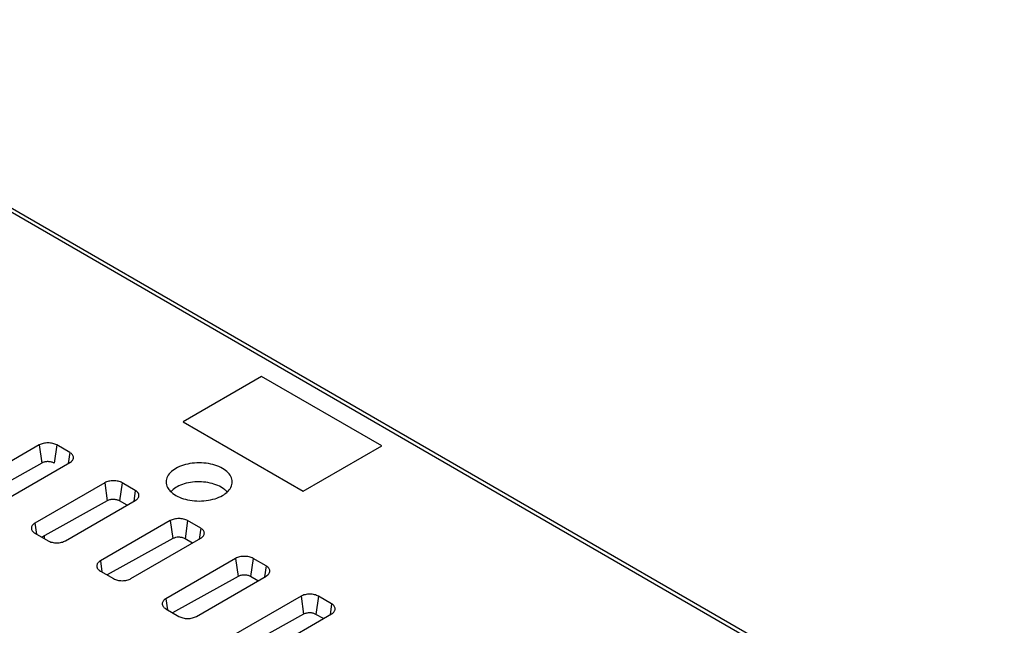
# Model space of a CAD drawing. Units: inches. Extents: x 16.5 to 102.3, y 16.8 to 79.3.
# Drawn here: x 96.8 to 99.9, y 77.4 to 79.3 of the extents above; entities that cross this region are included whole.
import ezdxf

# ---------------------------------------------------------------- set-up
doc = ezdxf.new("R2010")
doc.units = ezdxf.units.IN
doc.header["$LTSCALE"] = 1.21
doc.header["$MEASUREMENT"] = 0
doc.layers.get('0').update_dxf_attribs({"linetype": 'CONTINUOUS'})

msp = doc.modelspace()

# ---------------------------------------------------------------- linework, layer by layer
at = {"color": 7, "linetype": 'Continuous'}
for p, q in [((95.6679, 79.3348), (99.8749, 76.9059)), ((95.6876, 79.3368), (99.8946, 76.9079)), ((97.5251, 78.1994), (97.2747, 78.0549)), ((97.9083, 77.9782), (97.5251, 78.1994)), ((97.2747, 78.0549), (97.658, 77.8336)), ((96.816, 77.981), (96.5933, 77.8524)), ((96.816, 77.981), (96.8241, 77.9235)), ((96.8717, 77.981), (96.8636, 77.9231)), ((96.9134, 77.9569), (96.8717, 77.981)), ((97.658, 77.8336), (97.9083, 77.9782)), ((96.9134, 77.9569), (96.9085, 77.9219)), ((96.8241, 77.9235), (96.615, 77.8078)), ((96.6908, 77.7962), (96.9134, 77.9247)), ((97.0248, 77.8605), (96.8021, 77.7319)), ((97.0248, 77.8605), (97.0328, 77.803)), ((97.0804, 77.8605), (97.0723, 77.8026)), ((97.1222, 77.8364), (97.0804, 77.8605)), ((97.1222, 77.8364), (97.1173, 77.8014)), ((97.0328, 77.803), (96.8238, 77.6873)), ((96.8995, 77.6757), (97.1222, 77.8042)), ((97.0958, 77.789), (97.0723, 77.8026)), ((96.8021, 77.7319), (96.807, 77.6969)), ((97.2335, 77.7399), (97.0108, 77.6114)), ((97.2335, 77.7399), (97.2416, 77.6825)), ((97.2892, 77.7399), (97.2811, 77.6821)), ((97.3309, 77.7158), (97.2892, 77.7399)), ((97.3309, 77.7158), (97.326, 77.6809)), ((96.8021, 77.6998), (96.8438, 77.6757)), ((96.8318, 77.6917), (96.8319, 77.6826)), ((97.2416, 77.6825), (97.0325, 77.5667)), ((97.1083, 77.5551), (97.3309, 77.6837)), ((97.3046, 77.6685), (97.2811, 77.6821)), ((97.4423, 77.6194), (97.2196, 77.4909)), ((97.4423, 77.6194), (97.4503, 77.562)), ((97.4979, 77.6194), (97.4898, 77.5616)), ((97.5397, 77.5953), (97.4979, 77.6194)), ((97.0108, 77.6114), (97.0158, 77.5764)), ((97.5397, 77.5953), (97.5348, 77.5603)), ((97.0108, 77.5792), (97.0526, 77.5551)), ((97.4503, 77.562), (97.2412, 77.4462)), ((97.317, 77.4346), (97.5397, 77.5632)), ((97.5133, 77.548), (97.4898, 77.5616)), ((97.651, 77.4989), (97.4283, 77.3703)), ((97.651, 77.4989), (97.6591, 77.4415)), ((97.7067, 77.4989), (97.6986, 77.441)), ((97.7484, 77.4748), (97.7067, 77.4989)), ((97.2196, 77.4909), (97.2245, 77.4559)), ((97.7484, 77.4748), (97.7435, 77.4398)), ((97.2196, 77.4587), (97.2613, 77.4346)), ((97.6591, 77.4415), (97.45, 77.3257)), ((97.5258, 77.3141), (97.7484, 77.4427)), ((97.7221, 77.4274), (97.6986, 77.441))]:
    msp.add_line(p, q, dxfattribs=at)
for points, knots in [([(96.8717, 77.981), (96.8698, 77.9821), (96.8656, 77.984), (96.8588, 77.9861), (96.8515, 77.9873), (96.8438, 77.9878), (96.8362, 77.9873), (96.8289, 77.9861), (96.8221, 77.984), (96.8179, 77.9821), (96.816, 77.981)], [0, 0, 0, 0, 0.00660048, 0.01372236, 0.02121882, 0.02891041, 0.036602, 0.04409847, 0.05122034, 0.05782083, 0.05782083, 0.05782083, 0.05782083]), ([(96.9246, 77.938), (96.9249, 77.9389), (96.9251, 77.9414), (96.9244, 77.9454), (96.922, 77.9498), (96.9183, 77.9537), (96.9152, 77.9559), (96.9134, 77.9569)], [0, 0, 0, 0, 0.00285181, 0.00734938, 0.01216515, 0.01751936, 0.02350453, 0.02350453, 0.02350453, 0.02350453]), ([(96.9134, 77.9247), (96.9152, 77.9257), (96.9183, 77.9279), (96.922, 77.9318), (96.9239, 77.9353), (96.9245, 77.9374), (96.9246, 77.938)], [0, 0, 0, 0, 0.00598517, 0.01133938, 0.01615515, 0.01781502, 0.01781502, 0.01781502, 0.01781502]), ([(96.8636, 77.9231), (96.8608, 77.9247), (96.8542, 77.9271), (96.8438, 77.9283), (96.8359, 77.9276), (96.8316, 77.9265), (96.8309, 77.9263)], [0, 0, 0, 0, 0.00972894, 0.02047333, 0.03119864, 0.03353562, 0.03353562, 0.03353562, 0.03353562]), ([(97.2516, 77.9063), (97.2451, 77.9025), (97.2336, 77.8941), (97.2221, 77.8775), (97.2204, 77.8651), (97.221, 77.8595)], [0, 0, 0, 0, 0.02265593, 0.04199967, 0.05881249, 0.05881249, 0.05881249, 0.05881249]), ([(97.4311, 77.8595), (97.4314, 77.8622), (97.4314, 77.871), (97.4253, 77.8861), (97.41, 77.9013), (97.3886, 77.9132), (97.3624, 77.9212), (97.3335, 77.9247), (97.3039, 77.9235), (97.2762, 77.9177), (97.2591, 77.9106), (97.2516, 77.9063)], [0, 0, 0, 0, 0.0080395, 0.0262123, 0.0469766, 0.0716343, 0.0990359, 0.1287235, 0.158516, 0.1873034, 0.2134068, 0.2134068, 0.2134068, 0.2134068]), ([(97.0804, 77.8605), (97.0785, 77.8616), (97.0744, 77.8635), (97.0676, 77.8656), (97.0602, 77.8668), (97.0526, 77.8673), (97.045, 77.8668), (97.0376, 77.8656), (97.0308, 77.8635), (97.0267, 77.8616), (97.0248, 77.8605)], [0, 0, 0, 0, 0.00660048, 0.01372236, 0.02121882, 0.02891041, 0.036602, 0.04409847, 0.05122034, 0.05782083, 0.05782083, 0.05782083, 0.05782083]), ([(97.221, 77.8595), (97.221, 77.8593), (97.2217, 77.8531), (97.2259, 77.8427), (97.2329, 77.8347), (97.2362, 77.8316)], [0, 0, 0, 0, 0.00052017, 0.01869293, 0.03233113, 0.03233113, 0.03233113, 0.03233113]), ([(97.2558, 77.8479), (97.2497, 77.8445), (97.2427, 77.8396), (97.2371, 77.8335), (97.2363, 77.8325)], [0, 0, 0, 0, 0.02117217, 0.02495725, 0.02495725, 0.02495725, 0.02495725]), ([(97.4137, 77.8329), (97.4112, 77.8356), (97.4026, 77.8432), (97.3849, 77.853), (97.3602, 77.8607), (97.3331, 77.8642), (97.3052, 77.8634), (97.2791, 77.8583), (97.263, 77.8519), (97.2558, 77.8479)], [0, 0, 0, 0, 0.0110579, 0.0342683, 0.0601092, 0.0881054, 0.1161529, 0.1432387, 0.1677049, 0.1677049, 0.1677049, 0.1677049]), ([(97.4148, 77.8305), (97.416, 77.8317), (97.4219, 77.8374), (97.4285, 77.847), (97.4308, 77.8564), (97.4311, 77.8595)], [0, 0, 0, 0, 0.00514513, 0.02448887, 0.03388805, 0.03388805, 0.03388805, 0.03388805]), ([(97.0723, 77.8026), (97.0695, 77.8042), (97.063, 77.8066), (97.0526, 77.8078), (97.0422, 77.8068), (97.0356, 77.8046), (97.0328, 77.803)], [0, 0, 0, 0, 0.00972894, 0.02047333, 0.03119864, 0.04087639, 0.04087639, 0.04087639, 0.04087639]), ([(97.1334, 77.8174), (97.1336, 77.8184), (97.1339, 77.8208), (97.1332, 77.8249), (97.1308, 77.8293), (97.127, 77.8332), (97.1239, 77.8354), (97.1222, 77.8364)], [0, 0, 0, 0, 0.00285181, 0.00734938, 0.01216515, 0.01751936, 0.02350453, 0.02350453, 0.02350453, 0.02350453]), ([(97.1222, 77.8042), (97.1239, 77.8052), (97.127, 77.8074), (97.1308, 77.8113), (97.1327, 77.8148), (97.1333, 77.8169), (97.1334, 77.8174)], [0, 0, 0, 0, 0.00598517, 0.01133938, 0.01615515, 0.01781502, 0.01781502, 0.01781502, 0.01781502]), ([(97.2362, 77.8316), (97.238, 77.8299), (97.2461, 77.823), (97.2636, 77.8133), (97.2898, 77.8054), (97.3186, 77.8018), (97.3482, 77.803), (97.3759, 77.8088), (97.393, 77.8159), (97.4005, 77.8203)], [0, 0, 0, 0, 0.0071909, 0.0318486, 0.0592502, 0.0889378, 0.1187303, 0.1475177, 0.1736211, 0.1736211, 0.1736211, 0.1736211]), ([(97.2892, 77.7399), (97.2873, 77.741), (97.2831, 77.743), (97.2763, 77.745), (97.269, 77.7463), (97.2613, 77.7467), (97.2537, 77.7463), (97.2464, 77.745), (97.2396, 77.743), (97.2354, 77.741), (97.2335, 77.7399)], [0, 0, 0, 0, 0.00660048, 0.01372236, 0.02121882, 0.02891041, 0.036602, 0.04409847, 0.05122034, 0.05782083, 0.05782083, 0.05782083, 0.05782083]), ([(96.8021, 77.7319), (96.8004, 77.7309), (96.7972, 77.7287), (96.7935, 77.7248), (96.7911, 77.7205), (96.7904, 77.7164), (96.7907, 77.7139), (96.7909, 77.713)], [0, 0, 0, 0, 0.00598517, 0.01133938, 0.01615515, 0.02065272, 0.02350453, 0.02350453, 0.02350453, 0.02350453]), ([(96.7909, 77.713), (96.791, 77.7125), (96.7916, 77.7104), (96.7935, 77.7069), (96.7972, 77.7029), (96.8004, 77.7008), (96.8021, 77.6998)], [0, 0, 0, 0, 0.00165987, 0.00647564, 0.01182985, 0.01781502, 0.01781502, 0.01781502, 0.01781502]), ([(97.3421, 77.6969), (97.3424, 77.6979), (97.3426, 77.7003), (97.3419, 77.7044), (97.3395, 77.7087), (97.3358, 77.7127), (97.3327, 77.7148), (97.3309, 77.7158)], [0, 0, 0, 0, 0.00285181, 0.00734938, 0.01216515, 0.01751936, 0.02350453, 0.02350453, 0.02350453, 0.02350453]), ([(97.2811, 77.6821), (97.2783, 77.6837), (97.2717, 77.6861), (97.2613, 77.6873), (97.2509, 77.6863), (97.2444, 77.6841), (97.2416, 77.6825)], [0, 0, 0, 0, 0.00972894, 0.02047333, 0.03119864, 0.04087639, 0.04087639, 0.04087639, 0.04087639]), ([(97.3309, 77.6837), (97.3327, 77.6847), (97.3358, 77.6868), (97.3395, 77.6908), (97.3414, 77.6943), (97.342, 77.6964), (97.3421, 77.6969)], [0, 0, 0, 0, 0.00598517, 0.01133938, 0.01615515, 0.01781502, 0.01781502, 0.01781502, 0.01781502]), ([(96.8438, 77.6757), (96.8458, 77.6746), (96.8499, 77.6726), (96.8567, 77.6706), (96.864, 77.6693), (96.8717, 77.6689), (96.8793, 77.6693), (96.8867, 77.6706), (96.8934, 77.6726), (96.8976, 77.6746), (96.8995, 77.6757)], [0, 0, 0, 0, 0.00660048, 0.01372236, 0.02121882, 0.02891041, 0.036602, 0.04409847, 0.05122034, 0.05782083, 0.05782083, 0.05782083, 0.05782083]), ([(97.4979, 77.6194), (97.496, 77.6205), (97.4919, 77.6225), (97.4851, 77.6245), (97.4777, 77.6258), (97.4701, 77.6262), (97.4625, 77.6258), (97.4551, 77.6245), (97.4483, 77.6225), (97.4442, 77.6205), (97.4423, 77.6194)], [0, 0, 0, 0, 0.00660048, 0.01372236, 0.02121882, 0.02891041, 0.036602, 0.04409847, 0.05122034, 0.05782083, 0.05782083, 0.05782083, 0.05782083]), ([(97.0108, 77.6114), (97.0091, 77.6104), (97.006, 77.6082), (97.0022, 77.6043), (96.9999, 77.5999), (96.9991, 77.5959), (96.9994, 77.5934), (96.9996, 77.5925)], [0, 0, 0, 0, 0.00598517, 0.01133938, 0.01615515, 0.02065272, 0.02350453, 0.02350453, 0.02350453, 0.02350453]), ([(96.9996, 77.5925), (96.9997, 77.5919), (97.0003, 77.5899), (97.0022, 77.5863), (97.006, 77.5824), (97.0091, 77.5802), (97.0108, 77.5792)], [0, 0, 0, 0, 0.00165987, 0.00647564, 0.01182985, 0.01781502, 0.01781502, 0.01781502, 0.01781502]), ([(97.5509, 77.5764), (97.5511, 77.5773), (97.5514, 77.5798), (97.5507, 77.5839), (97.5483, 77.5882), (97.5445, 77.5922), (97.5414, 77.5943), (97.5397, 77.5953)], [0, 0, 0, 0, 0.00285181, 0.00734938, 0.01216515, 0.01751936, 0.02350453, 0.02350453, 0.02350453, 0.02350453]), ([(97.4898, 77.5616), (97.487, 77.5632), (97.4805, 77.5656), (97.4701, 77.5668), (97.4597, 77.5658), (97.4531, 77.5635), (97.4503, 77.562)], [0, 0, 0, 0, 0.00972894, 0.02047333, 0.03119864, 0.04087639, 0.04087639, 0.04087639, 0.04087639]), ([(97.5397, 77.5632), (97.5414, 77.5642), (97.5445, 77.5663), (97.5483, 77.5703), (97.5502, 77.5738), (97.5508, 77.5759), (97.5509, 77.5764)], [0, 0, 0, 0, 0.00598517, 0.01133938, 0.01615515, 0.01781502, 0.01781502, 0.01781502, 0.01781502]), ([(97.0526, 77.5551), (97.0545, 77.554), (97.0587, 77.5521), (97.0655, 77.55), (97.0728, 77.5488), (97.0804, 77.5483), (97.0881, 77.5488), (97.0954, 77.55), (97.1022, 77.5521), (97.1064, 77.554), (97.1083, 77.5551)], [0, 0, 0, 0, 0.00660048, 0.01372236, 0.02121882, 0.02891041, 0.036602, 0.04409847, 0.05122034, 0.05782083, 0.05782083, 0.05782083, 0.05782083]), ([(97.7067, 77.4989), (97.7048, 77.5), (97.7006, 77.5019), (97.6938, 77.504), (97.6865, 77.5053), (97.6788, 77.5057), (97.6712, 77.5053), (97.6639, 77.504), (97.6571, 77.5019), (97.6529, 77.5), (97.651, 77.4989)], [0, 0, 0, 0, 0.00660048, 0.01372236, 0.02121882, 0.02891041, 0.036602, 0.04409847, 0.05122034, 0.05782083, 0.05782083, 0.05782083, 0.05782083]), ([(97.2196, 77.4909), (97.2179, 77.4899), (97.2147, 77.4877), (97.211, 77.4838), (97.2086, 77.4794), (97.2079, 77.4753), (97.2082, 77.4729), (97.2084, 77.472)], [0, 0, 0, 0, 0.00598517, 0.01133938, 0.01615515, 0.02065272, 0.02350453, 0.02350453, 0.02350453, 0.02350453]), ([(97.2084, 77.472), (97.2085, 77.4714), (97.2091, 77.4693), (97.211, 77.4658), (97.2147, 77.4619), (97.2179, 77.4597), (97.2196, 77.4587)], [0, 0, 0, 0, 0.00165987, 0.00647564, 0.01182985, 0.01781502, 0.01781502, 0.01781502, 0.01781502]), ([(97.7596, 77.4559), (97.7598, 77.4568), (97.7601, 77.4593), (97.7594, 77.4633), (97.757, 77.4677), (97.7533, 77.4716), (97.7502, 77.4738), (97.7484, 77.4748)], [0, 0, 0, 0, 0.00285181, 0.00734938, 0.01216515, 0.01751936, 0.02350453, 0.02350453, 0.02350453, 0.02350453]), ([(97.2613, 77.4346), (97.2633, 77.4335), (97.2674, 77.4316), (97.2742, 77.4295), (97.2815, 77.4282), (97.2892, 77.4278), (97.2968, 77.4282), (97.3042, 77.4295), (97.3109, 77.4316), (97.3151, 77.4335), (97.317, 77.4346)], [0, 0, 0, 0, 0.00660048, 0.01372236, 0.02121882, 0.02891041, 0.036602, 0.04409847, 0.05122034, 0.05782083, 0.05782083, 0.05782083, 0.05782083]), ([(97.6986, 77.441), (97.6957, 77.4427), (97.6892, 77.445), (97.6788, 77.4463), (97.6684, 77.4453), (97.6619, 77.443), (97.6591, 77.4415)], [0, 0, 0, 0, 0.00972894, 0.02047333, 0.03119864, 0.04087639, 0.04087639, 0.04087639, 0.04087639]), ([(97.7484, 77.4427), (97.7502, 77.4437), (97.7533, 77.4458), (97.757, 77.4497), (97.7589, 77.4533), (97.7595, 77.4553), (97.7596, 77.4559)], [0, 0, 0, 0, 0.00598517, 0.01133938, 0.01615515, 0.01781502, 0.01781502, 0.01781502, 0.01781502])]:
    msp.add_open_spline(points, degree=3, knots=knots, dxfattribs=at)
for points in [[(96.8309, 77.9263), (96.8285, 77.9256), (96.8262, 77.9247), (96.8241, 77.9235)], [(97.4005, 77.8203), (97.4056, 77.8232), (97.4104, 77.8266), (97.4148, 77.8305)], [(97.4149, 77.8315), (97.4145, 77.8319), (97.4141, 77.8324), (97.4137, 77.8329)], [(96.8252, 77.6864), (96.8254, 77.6869), (96.8256, 77.6874), (96.8258, 77.6879)]]:
    msp.add_open_spline(points, degree=3, dxfattribs=at)

doc.saveas('drawing.dxf')
